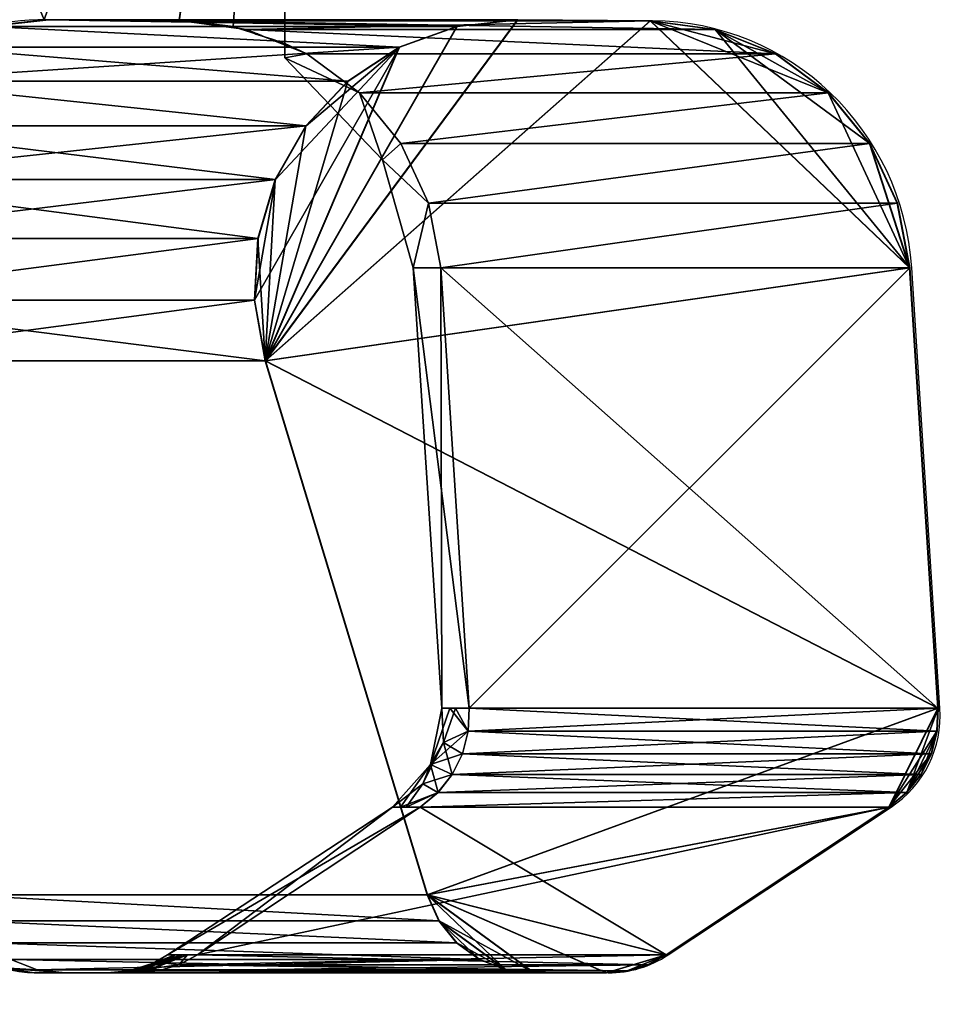
# Model space of a CAD drawing. Units: millimetres. Extents: x -1 to 1765, y -1486 to 1.
# Drawn here: x 835 to 878, y -992 to -948 of the extents above; entities that cross this region are included whole.
import ezdxf

# ---------------------------------------------------------------- set-up
doc = ezdxf.new("R2010")
doc.units = ezdxf.units.MM
doc.linetypes.add('NASCOSTA', pattern=[9.525, 6.35, -3.175])
for name, color, linetype in [('IQ_200_3D', 1, 'Continuous'), ('IQ_204_2D', 7, 'Continuous'), ('IQ_BLUE_3D', 5, 'Continuous')]:
    doc.layers.add(name, color=color, linetype=linetype)

msp = doc.modelspace()

# ---------------------------------------------------------------- linework, layer by layer
at = {"layer": 'IQ_204_2D'}
for p, q in [((864.061, -947.736), (857.923, -947.69)), ((877.13, -978.973), (875.845, -958.96)), ((864.779, -990.183), (874.905, -983.476)), ((862.053, -991.004), (836.061, -991.004))]:
    msp.add_line(p, q, dxfattribs=at)
at = {"layer": 'IQ_204_2D', "linetype": 'NASCOSTA', "ltscale": 10}
msp.add_arc((1398.712, -876.376), 610, 183.724425, 302.085329, dxfattribs=at)
at = {"layer": 'IQ_204_2D'}
msp.add_arc((836.061, -985.831), 5.173, 200, 270, dxfattribs=at)
for centre, major_axis, ratio, start_param, end_param in [((836.451, -959.862), (12.264, 0), 0.992507, 1.565597, 2.572079), ((863.973, -959.735), (0, 12), 0.991451, 4.77707, 6.27573), ((872.183, -979.297), (0, 5), 0.991451, 3.722722, 4.77707), ((862.058, -986.004), (0, 5), 0.991451, 3.140564, 3.722722)]:
    msp.add_ellipse(centre, major_axis=major_axis, ratio=ratio, start_param=start_param, end_param=end_param, dxfattribs=at)

# ---------------------------------------------------------------- meshes
at = {"layer": 'IQ_200_3D'}
mesh = msp.add_polyface(dxfattribs=at)
corners = [(823.29, -916, 1150.2), (847.359, -916, 1150.2), (847.359, -948.771, 1154.233), (845.006, -948.005, 1154.139), (842.549, -947.69, 1154.1), (836.418, -947.69, 1154.1), (833.416, -948.042, 1154.143), (830.594, -949.116, 1154.275), (828.121, -950.842, 1154.488), (826.147, -953.113, 1154.767), (829.822, -981, 1158.2), (828.293, -981, 1158.2), (827.755, -974.001, 1157.338), (828.788, -977.501, 1157.769)]
mesh.append_faces([[corners[k] for k in face] for face in [(6, 0, 5), (4, 1, 3)]], dxfattribs={"vtx0": -1, "vtx1": -1})
mesh.append_faces([[corners[k] for k in face] for face in [(0, 6, 7), (1, 4, 5, 0)]], dxfattribs={"vtx0": -1, "vtx2": -1})
mesh.append_faces([[corners[k] for k in face] for face in [(2, 3, 1)]], dxfattribs={"vtx1": -1})
mesh.append_faces([[corners[k] for k in face] for face in [(7, 8, 0)]], dxfattribs={"vtx1": -1, "vtx2": -1})
mesh.append_faces([[corners[k] for k in face] for face in [(8, 9, 0), (11, 12, 13), (13, 10, 11)]], dxfattribs={"vtx2": -1})
mesh = msp.add_polyface(dxfattribs=at)
corners = [(847.359, -916, 1197.798), (823.293, -916, 1197.798), (826.148, -953.112, 1193.231), (828.122, -950.841, 1193.51), (830.595, -949.116, 1193.722), (833.417, -948.042, 1193.855), (836.419, -947.69, 1193.898), (842.55, -947.736, 1193.892), (845.006, -948.005, 1193.859), (847.359, -948.771, 1193.765), (828.293, -981, 1189.798), (829.823, -981, 1189.798), (828.789, -977.5, 1190.229), (827.755, -974.001, 1190.66)]
mesh.append_faces([[corners[k] for k in face] for face in [(5, 1, 4)]], dxfattribs={"vtx0": -1, "vtx1": -1})
mesh.append_faces([[corners[k] for k in face] for face in [(0, 6, 7), (6, 0, 1), (1, 5, 6)]], dxfattribs={"vtx0": -1, "vtx2": -1})
mesh.append_faces([[corners[k] for k in face] for face in [(2, 3, 1), (11, 12, 10), (13, 10, 12)]], dxfattribs={"vtx1": -1})
mesh.append_faces([[corners[k] for k in face] for face in [(7, 8, 0), (3, 4, 1)]], dxfattribs={"vtx1": -1, "vtx2": -1})
mesh.append_faces([[corners[k] for k in face] for face in [(8, 9, 0)]], dxfattribs={"vtx2": -1})
mesh = msp.add_polyface(dxfattribs=at)
corners = [(847.359, -916, 1150.2), (847.359, -916, 1197.798), (847.359, -948.771, 1193.765), (847.359, -949.429, 1173.999), (847.359, -948.771, 1154.233)]
mesh.append_faces([[corners[k] for k in face] for face in [(4, 0, 3)]], dxfattribs={"vtx1": -1})
mesh.append_faces([[corners[k] for k in face] for face in [(1, 2, 3, 0)]], dxfattribs={"vtx2": -1})
mesh = msp.add_polyface(dxfattribs=at)
corners = [(836.63, -947.69, 1152.426), (833.865, -947.998, 1152.062), (831.246, -948.944, 1151.717), (828.916, -950.478, 1151.41), (827.004, -952.516, 1151.159), (825.613, -954.946, 1150.975), (824.819, -957.636, 1150.871), (824.667, -960.437, 1150.851), (825.164, -963.198, 1150.916), (824.827, -963.198, 1153.637), (824.532, -963.198, 1156.362), (824.063, -960.587, 1156.126), (824.196, -957.95, 1155.746), (824.907, -955.424, 1155.263), (826.147, -953.113, 1154.767), (828.121, -950.842, 1154.488), (830.594, -949.116, 1154.275), (833.416, -948.042, 1154.143), (836.418, -947.69, 1154.1), (836.522, -947.69, 1153.263), (825.163, -963.198, 1197.07), (824.666, -960.437, 1197.135), (824.818, -957.636, 1197.115), (825.612, -954.946, 1197.011), (827.003, -952.516, 1196.827), (828.915, -950.478, 1196.576), (831.245, -948.944, 1196.269), (833.864, -947.998, 1195.924), (836.629, -947.69, 1195.561), (836.522, -947.69, 1194.729), (836.419, -947.69, 1193.898), (833.417, -948.042, 1193.855), (830.595, -949.116, 1193.722), (828.122, -950.841, 1193.51), (826.148, -953.112, 1193.231), (824.908, -955.423, 1192.735), (824.196, -957.949, 1192.251), (824.063, -960.587, 1191.871), (824.533, -963.198, 1191.636), (824.827, -963.198, 1194.355)]
mesh.append_faces([[corners[k] for k in face] for face in [(1, 19, 0), (11, 9, 10), (21, 39, 20)]], dxfattribs={"vtx0": -1})
mesh.append_faces([[corners[k] for k in face] for face in [(6, 13, 5), (16, 3, 15), (15, 4, 14), (25, 33, 24)]], dxfattribs={"vtx0": -1, "vtx1": -1})
mesh.append_faces([[corners[k] for k in face] for face in [(17, 19, 1), (9, 12, 7), (39, 21, 36), (31, 27, 29)]], dxfattribs={"vtx0": -1, "vtx1": -1, "vtx2": -1})
mesh.append_faces([[corners[k] for k in face] for face in [(12, 6, 7), (17, 1, 2), (16, 2, 3), (6, 12, 13), (9, 11, 12), (2, 16, 17), (39, 36, 37), (24, 33, 34), (26, 31, 32), (35, 22, 23), (31, 26, 27)]], dxfattribs={"vtx0": -1, "vtx2": -1})
mesh.append_faces([[corners[k] for k in face] for face in [(18, 19, 17), (28, 29, 27)]], dxfattribs={"vtx1": -1})
mesh.append_faces([[corners[k] for k in face] for face in [(3, 4, 15), (4, 5, 14), (13, 14, 5), (35, 36, 22), (34, 35, 23), (32, 33, 25), (23, 24, 34), (21, 22, 36), (25, 26, 32)]], dxfattribs={"vtx1": -1, "vtx2": -1})
mesh.append_faces([[corners[k] for k in face] for face in [(7, 8, 9), (37, 38, 39), (29, 30, 31)]], dxfattribs={"vtx2": -1})
mesh = msp.add_polyface(dxfattribs=at)
corners = [(846.465, -963.198, 1358.932), (845.968, -960.437, 1358.997), (846.121, -957.636, 1358.977), (846.914, -954.946, 1358.873), (848.305, -952.516, 1358.69), (850.218, -950.478, 1358.438), (852.547, -948.944, 1358.132), (855.166, -947.998, 1357.787), (857.931, -947.69, 1357.423), (836.629, -947.69, 1195.561), (833.864, -947.998, 1195.924), (831.245, -948.944, 1196.269), (828.915, -950.478, 1196.576), (827.003, -952.516, 1196.827), (825.612, -954.946, 1197.011), (824.818, -957.636, 1197.115), (824.666, -960.437, 1197.135), (825.163, -963.198, 1197.07)]
mesh.append_faces([[corners[k] for k in face] for face in [(9, 7, 8)]], dxfattribs={"vtx0": -1})
mesh.append_faces([[corners[k] for k in face] for face in [(2, 14, 15), (3, 13, 14), (11, 5, 6), (10, 6, 7), (4, 12, 13), (6, 10, 11), (7, 9, 10)]], dxfattribs={"vtx0": -1, "vtx2": -1})
mesh.append_faces([[corners[k] for k in face] for face in [(17, 0, 16)]], dxfattribs={"vtx1": -1})
mesh.append_faces([[corners[k] for k in face] for face in [(0, 1, 16), (2, 3, 14), (3, 4, 13), (4, 5, 12), (11, 12, 5)]], dxfattribs={"vtx1": -1, "vtx2": -1})
mesh.append_faces([[corners[k] for k in face] for face in [(1, 2, 15, 16)]], dxfattribs={"vtx1": -1, "vtx3": -1})
mesh = msp.add_polyface(dxfattribs=at)
corners = [(857.943, -947.69, 990.533), (855.178, -947.998, 990.169), (852.559, -948.944, 989.825), (850.23, -950.478, 989.518), (848.317, -952.516, 989.266), (846.926, -954.946, 989.083), (846.133, -957.636, 988.979), (845.98, -960.437, 988.958), (846.477, -963.198, 989.024), (825.164, -963.198, 1150.916), (824.667, -960.437, 1150.851), (824.819, -957.636, 1150.871), (825.613, -954.946, 1150.975), (827.004, -952.516, 1151.159), (828.916, -950.478, 1151.41), (831.246, -948.944, 1151.717), (833.865, -947.998, 1152.062), (836.63, -947.69, 1152.426)]
mesh.append_faces([[corners[k] for k in face] for face in [(11, 5, 6), (12, 4, 5), (2, 14, 15)]], dxfattribs={"vtx0": -1, "vtx2": -1})
mesh.append_faces([[corners[k] for k in face] for face in [(8, 9, 7)]], dxfattribs={"vtx1": -1})
mesh.append_faces([[corners[k] for k in face] for face in [(9, 10, 7), (11, 12, 5), (10, 11, 6), (6, 7, 10), (12, 13, 4), (2, 3, 14)]], dxfattribs={"vtx1": -1, "vtx2": -1})
mesh.append_faces([[corners[k] for k in face] for face in [(15, 16, 1, 2), (3, 4, 13, 14)]], dxfattribs={"vtx1": -1, "vtx3": -1})
mesh.append_faces([[corners[k] for k in face] for face in [(16, 17, 0, 1)]], dxfattribs={"vtx3": -1})
mesh = msp.add_polyface(dxfattribs=at)
corners = [(842.663, -947.69, 1153.22), (836.63, -947.69, 1152.426), (836.522, -947.69, 1153.263), (836.418, -947.69, 1154.1), (842.549, -947.69, 1154.105), (842.606, -947.69, 1153.663), (836.629, -947.69, 1195.561), (842.663, -947.69, 1194.766), (842.606, -947.69, 1194.329), (842.55, -947.69, 1193.898), (836.419, -947.69, 1193.898), (836.522, -947.69, 1194.729)]
mesh.append_faces([[corners[k] for k in face] for face in [(11, 9, 10)]], dxfattribs={"vtx0": -1})
mesh.append_faces([[corners[k] for k in face] for face in [(4, 5, 2, 3), (7, 8, 6)]], dxfattribs={"vtx1": -1})
mesh.append_faces([[corners[k] for k in face] for face in [(8, 9, 11, 6)]], dxfattribs={"vtx1": -1, "vtx3": -1})
mesh.append_faces([[corners[k] for k in face] for face in [(5, 0, 1, 2)]], dxfattribs={"vtx3": -1})
mesh = msp.add_polyface(dxfattribs=at)
corners = [(836.629, -947.69, 1195.561), (857.931, -947.69, 1357.423), (863.965, -947.736, 1356.629), (842.663, -947.736, 1194.766)]
mesh.append_faces([[corners[k] for k in face] for face in [(0, 1, 2), (2, 3, 0)]], dxfattribs={"vtx2": -1})
mesh = msp.add_polyface(dxfattribs=at)
corners = [(857.943, -947.69, 990.533), (836.63, -947.69, 1152.426), (842.663, -947.736, 1153.22), (863.977, -947.736, 991.328)]
mesh.append_faces([[corners[k] for k in face] for face in [(0, 1, 2), (2, 3, 0)]], dxfattribs={"vtx2": -1})
mesh = msp.add_polyface(dxfattribs=at)
corners = [(858.673, -991.004, 1357.325), (861.957, -991.004, 1356.893), (862.913, -990.911, 1356.767), (863.833, -990.634, 1356.646), (864.683, -990.183, 1356.534), (874.809, -983.476, 1355.202), (875.616, -982.809, 1355.096), (876.266, -981.986, 1355.01), (876.732, -981.044, 1354.949), (876.992, -980.025, 1354.915), (877.034, -978.973, 1354.909), (875.749, -958.96, 1355.078), (875.19, -956.024, 1355.152), (873.93, -953.318, 1355.318), (872.045, -951.011, 1355.566), (869.653, -949.245, 1355.88), (866.903, -948.13, 1356.242), (863.965, -947.736, 1356.629), (857.931, -947.69, 1357.423), (855.166, -947.998, 1357.787), (852.547, -948.944, 1358.132), (850.218, -950.478, 1358.438), (848.305, -952.516, 1358.69), (846.914, -954.946, 1358.873), (846.121, -957.636, 1358.977), (845.968, -960.437, 1358.997), (846.465, -963.198, 1358.932), (853.819, -987.463, 1357.964), (854.349, -988.64, 1357.894), (855.162, -989.642, 1357.787), (856.201, -990.399, 1357.651), (857.398, -990.863, 1357.493)]
mesh.append_faces([[corners[k] for k in face] for face in [(4, 2, 3)]], dxfattribs={"vtx0": -1})
mesh.append_faces([[corners[k] for k in face] for face in [(10, 5, 9), (2, 4, 1), (23, 26, 22), (21, 26, 20), (22, 26, 21), (20, 26, 19), (11, 26, 10)]], dxfattribs={"vtx0": -1, "vtx1": -1})
mesh.append_faces([[corners[k] for k in face] for face in [(10, 27, 5), (4, 27, 1), (11, 14, 17), (17, 26, 11)]], dxfattribs={"vtx0": -1, "vtx1": -1, "vtx2": -1})
mesh.append_faces([[corners[k] for k in face] for face in [(27, 4, 5), (8, 5, 6), (27, 0, 1), (27, 31, 0), (28, 30, 31), (31, 27, 28), (10, 26, 27), (17, 14, 15), (26, 17, 18), (26, 23, 24), (26, 18, 19)]], dxfattribs={"vtx0": -1, "vtx2": -1})
mesh.append_faces([[corners[k] for k in face] for face in [(7, 8, 6), (29, 30, 28)]], dxfattribs={"vtx1": -1})
mesh.append_faces([[corners[k] for k in face] for face in [(8, 9, 5), (13, 14, 11)]], dxfattribs={"vtx1": -1, "vtx2": -1})
mesh.append_faces([[corners[k] for k in face] for face in [(11, 12, 13), (15, 16, 17), (24, 25, 26)]], dxfattribs={"vtx2": -1})
mesh = msp.add_polyface(dxfattribs=at)
corners = [(863.977, -947.736, 991.328), (866.915, -948.13, 991.715), (869.665, -949.245, 992.077), (872.057, -951.011, 992.392), (873.942, -953.318, 992.64), (875.202, -956.024, 992.806), (875.761, -958.96, 992.879), (877.046, -978.973, 993.048), (877.004, -980.025, 993.043), (876.744, -981.044, 993.009), (876.278, -981.986, 992.947), (875.628, -982.809, 992.862), (874.821, -983.476, 992.755), (864.695, -990.183, 991.422), (863.845, -990.634, 991.31), (862.925, -990.911, 991.189), (861.969, -991.004, 991.063), (858.686, -991.001, 990.631), (857.41, -990.863, 990.463), (856.213, -990.399, 990.306), (855.174, -989.642, 990.169), (854.362, -988.64, 990.062), (853.831, -987.463, 989.992), (846.477, -963.198, 989.024), (845.98, -960.437, 988.958), (846.133, -957.636, 988.979), (846.926, -954.946, 989.083), (848.317, -952.516, 989.266), (850.23, -950.478, 989.518), (852.559, -948.944, 989.825), (855.178, -947.998, 990.169), (857.943, -947.69, 990.533)]
mesh.append_faces([[corners[k] for k in face] for face in [(20, 18, 19), (26, 24, 25), (29, 27, 28)]], dxfattribs={"vtx0": -1})
mesh.append_faces([[corners[k] for k in face] for face in [(8, 11, 7), (16, 13, 15), (21, 18, 20), (30, 23, 29), (7, 23, 6)]], dxfattribs={"vtx0": -1, "vtx1": -1})
mesh.append_faces([[corners[k] for k in face] for face in [(12, 22, 7), (16, 22, 13), (1, 4, 6), (6, 23, 0), (26, 29, 24)]], dxfattribs={"vtx0": -1, "vtx1": -1, "vtx2": -1})
mesh.append_faces([[corners[k] for k in face] for face in [(8, 10, 11), (6, 0, 1)]], dxfattribs={"vtx0": -1, "vtx2": -1})
mesh.append_faces([[corners[k] for k in face] for face in [(14, 15, 13)]], dxfattribs={"vtx1": -1})
mesh.append_faces([[corners[k] for k in face] for face in [(12, 13, 22), (11, 12, 7), (16, 17, 22), (17, 18, 21), (21, 22, 17), (22, 23, 7), (3, 4, 1), (31, 0, 23), (23, 24, 29), (26, 27, 29), (30, 31, 23)]], dxfattribs={"vtx1": -1, "vtx2": -1})
mesh.append_faces([[corners[k] for k in face] for face in [(8, 9, 10), (4, 5, 6), (1, 2, 3)]], dxfattribs={"vtx2": -1})
mesh = msp.add_polyface(dxfattribs=at)
corners = [(832.517, -987.463, 1196.102), (853.819, -987.463, 1357.964), (846.465, -963.198, 1358.932), (825.163, -963.198, 1197.07)]
mesh.append_faces([[corners[k] for k in face] for face in [(0, 1, 2, 3)]])
mesh = msp.add_polyface(dxfattribs=at)
corners = [(853.831, -987.463, 989.992), (832.518, -987.463, 1151.884), (825.164, -963.198, 1150.916), (846.477, -963.198, 989.024)]
mesh.append_faces([[corners[k] for k in face] for face in [(0, 1, 2, 3)]])
mesh = msp.add_polyface(dxfattribs=at)
corners = [(837.372, -991.001, 1152.524), (835.965, -991.001, 1173.993), (837.371, -991.001, 1195.463), (836.096, -990.863, 1195.631), (834.899, -990.399, 1195.788), (833.859, -989.642, 1195.925), (833.047, -988.64, 1196.032), (832.517, -987.463, 1196.102), (831.068, -987.463, 1173.993), (832.518, -987.463, 1151.884), (833.048, -988.64, 1151.954), (833.86, -989.642, 1152.061), (834.9, -990.399, 1152.198), (836.097, -990.863, 1152.356), (832.887, -990.029, 1173.993), (834.531, -990.77, 1166.153), (834.414, -990.77, 1178.774)]
mesh.append_faces([[corners[k] for k in face] for face in [(8, 6, 7)]], dxfattribs={"vtx0": -1})
mesh.append_faces([[corners[k] for k in face] for face in [(12, 14, 11), (13, 15, 12), (2, 16, 1), (0, 15, 13), (4, 16, 3)]], dxfattribs={"vtx0": -1, "vtx1": -1})
mesh.append_faces([[corners[k] for k in face] for face in [(16, 15, 1), (10, 14, 8), (4, 14, 16), (14, 6, 8), (12, 15, 14), (15, 16, 14)]], dxfattribs={"vtx0": -1, "vtx1": -1, "vtx2": -1})
mesh.append_faces([[corners[k] for k in face] for face in [(14, 10, 11), (14, 5, 6)]], dxfattribs={"vtx0": -1, "vtx2": -1})
mesh.append_faces([[corners[k] for k in face] for face in [(9, 10, 8)]], dxfattribs={"vtx1": -1})
mesh.append_faces([[corners[k] for k in face] for face in [(0, 1, 15), (2, 3, 16), (4, 5, 14)]], dxfattribs={"vtx1": -1, "vtx2": -1})
mesh = msp.add_polyface(dxfattribs=at)
corners = [(837.371, -991.001, 1195.463), (858.673, -991.001, 1357.325), (857.398, -990.863, 1357.493), (856.201, -990.399, 1357.651), (855.162, -989.642, 1357.787), (854.349, -988.64, 1357.894), (853.819, -987.463, 1357.964), (832.517, -987.463, 1196.102), (833.047, -988.64, 1196.032), (833.859, -989.642, 1195.925), (834.899, -990.399, 1195.788), (836.096, -990.863, 1195.631)]
mesh.append_faces([[corners[k] for k in face] for face in [(7, 5, 6)]], dxfattribs={"vtx0": -1})
mesh.append_faces([[corners[k] for k in face] for face in [(11, 2, 10), (8, 5, 7), (4, 9, 3)]], dxfattribs={"vtx0": -1, "vtx1": -1})
mesh.append_faces([[corners[k] for k in face] for face in [(10, 2, 3), (3, 9, 10), (8, 4, 5), (4, 8, 9)]], dxfattribs={"vtx0": -1, "vtx2": -1})
mesh.append_faces([[corners[k] for k in face] for face in [(1, 2, 11, 0)]], dxfattribs={"vtx1": -1})
mesh = msp.add_polyface(dxfattribs=at)
corners = [(853.831, -987.463, 989.992), (854.362, -988.64, 990.062), (855.174, -989.642, 990.169), (856.213, -990.399, 990.306), (857.41, -990.863, 990.463), (858.686, -991.001, 990.631), (837.372, -991.001, 1152.524), (836.097, -990.863, 1152.356), (834.9, -990.399, 1152.198), (833.86, -989.642, 1152.061), (833.048, -988.64, 1151.954), (832.518, -987.463, 1151.884)]
mesh.append_faces([[corners[k] for k in face] for face in [(4, 7, 3)]], dxfattribs={"vtx0": -1, "vtx1": -1})
mesh.append_faces([[corners[k] for k in face] for face in [(3, 7, 8)]], dxfattribs={"vtx0": -1, "vtx2": -1})
mesh.append_faces([[corners[k] for k in face] for face in [(6, 7, 4, 5)]], dxfattribs={"vtx1": -1})
mesh.append_faces([[corners[k] for k in face] for face in [(2, 3, 8, 9), (9, 10, 1, 2)]], dxfattribs={"vtx1": -1, "vtx3": -1})
mesh.append_faces([[corners[k] for k in face] for face in [(10, 11, 0, 1)]], dxfattribs={"vtx3": -1})
mesh = msp.add_polyface(dxfattribs=at)
corners = [(840.655, -991.004, 1152.956), (841.611, -990.911, 1153.082), (842.531, -990.634, 1153.203), (843.382, -990.183, 1153.315), (842.026, -990.183, 1173.993), (843.381, -990.183, 1194.672), (842.531, -990.634, 1194.784), (841.61, -990.911, 1194.905), (840.654, -991.004, 1195.031), (839.276, -991.004, 1173.993), (840.92, -990.795, 1165.821), (840.92, -990.795, 1182.165), (842.704, -990.183, 1163.654), (839.966, -991.004, 1163.475), (839.965, -991.004, 1184.512), (842.703, -990.183, 1184.333), (841.416, -990.795, 1159.005), (841.415, -990.795, 1188.982), (842.923, -990.183, 1160.303), (840.189, -991.004, 1160.065), (840.501, -990.947, 1161.804), (840.188, -991.004, 1187.922), (842.923, -990.183, 1187.684), (841.818, -990.552, 1186.082), (842.365, -990.183, 1179.163), (841.263, -990.604, 1176.598), (840.279, -990.905, 1175.615), (841.42, -990.546, 1170.102), (839.621, -991.004, 1168.734), (840.143, -990.952, 1167.193), (839.621, -991.004, 1179.253), (842.365, -990.183, 1168.824)]
mesh.append_faces([[corners[k] for k in face] for face in [(1, 19, 0), (6, 22, 5)]], dxfattribs={"vtx0": -1})
mesh.append_faces([[corners[k] for k in face] for face in [(2, 16, 1), (7, 17, 6), (19, 20, 13), (22, 23, 15), (24, 25, 4), (15, 23, 24), (13, 29, 28), (30, 11, 14)]], dxfattribs={"vtx0": -1, "vtx1": -1})
mesh.append_faces([[corners[k] for k in face] for face in [(10, 16, 12), (20, 1, 16), (11, 30, 26), (2, 18, 16), (11, 17, 14), (10, 27, 26), (26, 25, 11), (6, 23, 22), (11, 25, 23), (1, 20, 19), (7, 21, 17), (23, 6, 17), (16, 10, 20), (20, 10, 29), (17, 11, 23), (24, 23, 25), (27, 4, 25), (29, 13, 20), (26, 27, 25), (12, 27, 10), (29, 26, 9), (26, 29, 10)]], dxfattribs={"vtx0": -1, "vtx1": -1, "vtx2": -1})
mesh.append_faces([[corners[k] for k in face] for face in [(29, 9, 28), (27, 12, 31), (16, 18, 12), (17, 21, 14)]], dxfattribs={"vtx0": -1, "vtx2": -1})
mesh.append_faces([[corners[k] for k in face] for face in [(30, 9, 26), (31, 4, 27)]], dxfattribs={"vtx1": -1, "vtx2": -1})
mesh.append_faces([[corners[k] for k in face] for face in [(2, 3, 18), (7, 8, 21)]], dxfattribs={"vtx2": -1})
mesh = msp.add_polyface(dxfattribs=at)
corners = [(840.654, -991.004, 1195.031), (841.61, -990.911, 1194.905), (842.531, -990.634, 1194.784), (843.381, -990.183, 1194.672), (864.683, -990.183, 1356.534), (863.833, -990.634, 1356.646), (862.913, -990.911, 1356.767), (861.957, -991.004, 1356.893)]
mesh.append_faces([[corners[k] for k in face] for face in [(6, 1, 5)]], dxfattribs={"vtx0": -1, "vtx1": -1})
mesh.append_faces([[corners[k] for k in face] for face in [(5, 1, 2)]], dxfattribs={"vtx0": -1, "vtx2": -1})
mesh.append_faces([[corners[k] for k in face] for face in [(4, 5, 2), (0, 1, 6)]], dxfattribs={"vtx1": -1, "vtx2": -1})
mesh.append_faces([[corners[k] for k in face] for face in [(2, 3, 4), (6, 7, 0)]], dxfattribs={"vtx2": -1})
mesh = msp.add_polyface(dxfattribs=at)
corners = [(861.969, -991.004, 991.063), (862.925, -990.911, 991.189), (863.845, -990.634, 991.31), (864.695, -990.183, 991.422), (843.382, -990.183, 1153.315), (842.531, -990.634, 1153.203), (841.611, -990.911, 1153.082), (840.655, -991.004, 1152.956)]
mesh.append_faces([[corners[k] for k in face] for face in [(6, 1, 5)]], dxfattribs={"vtx0": -1, "vtx1": -1})
mesh.append_faces([[corners[k] for k in face] for face in [(5, 1, 2)]], dxfattribs={"vtx0": -1, "vtx2": -1})
mesh.append_faces([[corners[k] for k in face] for face in [(4, 5, 2)]], dxfattribs={"vtx1": -1, "vtx2": -1})
mesh.append_faces([[corners[k] for k in face] for face in [(2, 3, 4)]], dxfattribs={"vtx2": -1})
mesh.append_faces([[corners[k] for k in face] for face in [(6, 7, 0, 1)]], dxfattribs={"vtx3": -1})
mesh = msp.add_polyface(dxfattribs=at)
corners = [(837.372, -991.004, 1152.524), (840.655, -991.004, 1152.956), (839.276, -991.004, 1173.993), (840.654, -991.004, 1195.031), (861.957, -991.004, 1356.893), (858.673, -991.004, 1357.325), (837.371, -991.004, 1195.463), (835.965, -991.004, 1173.993)]
mesh.append_faces([[corners[k] for k in face] for face in [(5, 6, 3, 4)]], dxfattribs={"vtx1": -1})
mesh.append_faces([[corners[k] for k in face] for face in [(2, 3, 6, 7)]], dxfattribs={"vtx1": -1, "vtx3": -1})
mesh.append_faces([[corners[k] for k in face] for face in [(7, 0, 1, 2)]], dxfattribs={"vtx3": -1})
mesh = msp.add_polyface(dxfattribs=at)
corners = [(861.969, -991.004, 991.063), (840.655, -991.004, 1152.956), (837.372, -991.001, 1152.524), (858.686, -991.001, 990.631)]
mesh.append_faces([[corners[k] for k in face] for face in [(0, 1, 2), (2, 3, 0)]], dxfattribs={"vtx2": -1})
at = {"layer": 'IQ_BLUE_3D'}
mesh = msp.add_polyface(dxfattribs=at)
corners = [(854.447, -958.96, 1154.772), (853.889, -956.024, 1154.698), (852.628, -953.318, 1154.532), (850.743, -951.011, 1154.284), (848.352, -949.245, 1153.969), (845.602, -948.13, 1153.607), (842.663, -947.736, 1153.22), (842.606, -947.736, 1153.663), (842.549, -947.736, 1154.105), (845.006, -948.005, 1154.139), (847.359, -948.771, 1154.233), (847.359, -949.429, 1173.999), (847.359, -948.771, 1193.765), (845.006, -948.005, 1193.859), (842.55, -947.736, 1193.892), (842.606, -947.736, 1194.329), (842.663, -947.736, 1194.766), (845.601, -948.13, 1194.38), (848.351, -949.245, 1194.018), (850.743, -951.011, 1193.703), (852.627, -953.318, 1193.455), (853.888, -956.024, 1193.289), (854.446, -958.96, 1193.216), (853.187, -958.96, 1173.994), (846.977, -948.688, 1153.788), (844.133, -947.933, 1153.414), (846.183, -948.388, 1154.186), (846.183, -948.388, 1193.812), (844.132, -947.933, 1194.573), (846.976, -948.688, 1194.199), (847.664, -948.966, 1153.879), (845.594, -948.197, 1154.162), (846.288, -948.409, 1194.289), (844.867, -948.032, 1153.51), (846.771, -948.58, 1154.209), (845.594, -948.197, 1193.835), (844.866, -948.032, 1194.476), (847.663, -948.966, 1194.108), (847.32, -948.827, 1153.833), (845.3, -948.101, 1154.15), (845.944, -948.27, 1194.335), (845.234, -948.081, 1153.559), (845.418, -948.106, 1153.583), (847.065, -948.675, 1154.221), (845.3, -948.101, 1193.847), (845.233, -948.081, 1194.428), (847.32, -948.827, 1194.154), (847.492, -948.897, 1153.856), (845.773, -948.2, 1194.357), (846.116, -948.339, 1194.312), (845.051, -948.056, 1153.535), (846.918, -948.627, 1154.215), (847.212, -948.723, 1154.227), (845.05, -948.056, 1194.452), (845.417, -948.106, 1194.404), (847.491, -948.897, 1194.131), (845.153, -948.053, 1193.853), (843.778, -947.87, 1154.122), (846.289, -948.409, 1153.698), (846.633, -948.548, 1153.743), (845.153, -948.053, 1154.145), (845.888, -948.292, 1193.824), (846.771, -948.579, 1193.788), (847.149, -948.757, 1153.811), (843.778, -947.87, 1193.876), (844.392, -947.938, 1154.13), (845.945, -948.27, 1153.652), (846.805, -948.618, 1153.765), (847.065, -948.675, 1193.777), (846.036, -948.34, 1193.818), (845.741, -948.244, 1193.83), (846.477, -948.484, 1193.8), (844.085, -947.904, 1154.126), (844.392, -947.938, 1193.867), (844.699, -947.972, 1154.134), (846.117, -948.339, 1153.675), (845.773, -948.2, 1153.63), (847.212, -948.723, 1193.771), (846.918, -948.627, 1193.783), (844.699, -947.971, 1193.863), (844.085, -947.904, 1193.872), (846.632, -948.548, 1194.244), (843.397, -947.834, 1194.67), (845.888, -948.292, 1154.174), (845.741, -948.245, 1154.168), (846.46, -948.479, 1194.267), (846.804, -948.618, 1194.221), (844.5, -947.982, 1153.462), (843.398, -947.834, 1153.317), (847.148, -948.757, 1194.176), (844.499, -947.982, 1194.525), (846.477, -948.484, 1154.198), (843.764, -947.884, 1194.621), (846.035, -948.34, 1154.18), (844.683, -948.007, 1153.486), (843.765, -947.884, 1153.365), (844.682, -948.007, 1194.501), (846.624, -948.532, 1154.203), (846.624, -948.532, 1193.794), (846.461, -948.479, 1153.72), (843.164, -947.803, 1154.114), (846.33, -948.436, 1193.806), (843.164, -947.803, 1193.884), (843.471, -947.837, 1154.118), (843.471, -947.837, 1193.88), (843.03, -947.785, 1194.718), (843.031, -947.785, 1153.269), (846.33, -948.436, 1154.192), (842.857, -947.769, 1154.11), (842.857, -947.769, 1193.888), (851.785, -954.059, 1173.994)]
mesh.append_faces([[corners[k] for k in face] for face in [(108, 7, 8)]], dxfattribs={"vtx0": -1})
mesh.append_faces([[corners[k] for k in face] for face in [(10, 38, 52), (93, 66, 83), (9, 33, 74), (11, 4, 10), (57, 95, 103), (96, 73, 90), (45, 13, 53), (25, 72, 87), (19, 11, 18), (67, 51, 24), (63, 52, 38), (52, 63, 43), (51, 67, 34), (40, 70, 48), (90, 80, 28), (16, 109, 15), (80, 90, 73), (107, 58, 26), (104, 92, 64), (66, 93, 75), (73, 96, 79), (86, 98, 81), (92, 104, 82), (58, 107, 99)]], dxfattribs={"vtx0": -1, "vtx1": -1})
mesh.append_faces([[corners[k] for k in face] for face in [(11, 110, 3), (21, 23, 110), (19, 110, 11), (7, 108, 106), (1, 110, 23)]], dxfattribs={"vtx0": -1, "vtx1": -1, "vtx2": -1})
mesh.append_faces([[corners[k] for k in face] for face in [(106, 108, 100), (12, 55, 37), (99, 107, 91), (10, 4, 30), (110, 20, 21), (31, 76, 5), (110, 1, 2), (11, 3, 4), (39, 42, 41), (109, 16, 105), (17, 35, 44), (9, 50, 33), (101, 32, 85), (44, 54, 17), (39, 5, 42), (12, 37, 18), (24, 51, 43), (81, 98, 71), (27, 49, 32), (10, 47, 38), (5, 39, 31), (89, 77, 68), (41, 60, 39), (10, 30, 47), (35, 17, 48), (9, 41, 50), (13, 36, 53), (44, 45, 54), (12, 46, 55), (41, 9, 60), (69, 40, 49), (28, 80, 64), (75, 93, 26), (77, 89, 46), (49, 27, 69), (25, 57, 72), (79, 96, 36), (65, 94, 87), (26, 58, 75), (66, 84, 83), (46, 12, 77), (29, 68, 78), (36, 13, 79), (71, 85, 81), (84, 66, 76), (76, 31, 84), (32, 101, 27), (94, 65, 74), (68, 29, 89), (74, 33, 94), (57, 25, 95), (59, 91, 97), (91, 59, 99), (85, 71, 101), (82, 104, 102), (88, 100, 103), (100, 88, 106), (105, 102, 109), (110, 2, 3)]], dxfattribs={"vtx0": -1, "vtx2": -1})
mesh.append_faces([[corners[k] for k in face] for face in [(86, 78, 62, 98)]], dxfattribs={"vtx0": -1, "vtx3": -1})
mesh.append_faces([[corners[k] for k in face] for face in [(0, 1, 23), (22, 23, 21)]], dxfattribs={"vtx1": -1})
mesh.append_faces([[corners[k] for k in face] for face in [(61, 70, 40, 69), (70, 35, 48), (63, 24, 43), (105, 82, 102), (92, 28, 64), (19, 20, 110), (11, 12, 18), (56, 13, 45, 44), (97, 34, 67), (67, 59, 97), (72, 65, 87), (86, 29, 78), (95, 88, 103)]], dxfattribs={"vtx1": -1, "vtx2": -1})
mesh.append_faces([[corners[k] for k in face] for face in [(106, 6, 7), (109, 14, 15)]], dxfattribs={"vtx2": -1})
mesh = msp.add_polyface(dxfattribs=at)
corners = [(875.761, -958.96, 992.879), (875.202, -956.024, 992.806), (873.942, -953.318, 992.64), (872.057, -951.011, 992.392), (869.665, -949.245, 992.077), (866.915, -948.13, 991.715), (863.977, -947.736, 991.328), (842.663, -947.736, 1153.22), (845.602, -948.13, 1153.607), (848.352, -949.245, 1153.969), (850.743, -951.011, 1154.284), (852.628, -953.318, 1154.532), (853.889, -956.024, 1154.698), (854.447, -958.96, 1154.772)]
mesh.append_faces([[corners[k] for k in face] for face in [(5, 8, 4)]], dxfattribs={"vtx0": -1, "vtx1": -1})
mesh.append_faces([[corners[k] for k in face] for face in [(5, 7, 8), (4, 8, 9)]], dxfattribs={"vtx0": -1, "vtx2": -1})
mesh.append_faces([[corners[k] for k in face] for face in [(6, 7, 5)]], dxfattribs={"vtx1": -1})
mesh.append_faces([[corners[k] for k in face] for face in [(3, 4, 9, 10), (11, 12, 1, 2), (2, 3, 10, 11)]], dxfattribs={"vtx1": -1, "vtx3": -1})
mesh.append_faces([[corners[k] for k in face] for face in [(12, 13, 0, 1)]], dxfattribs={"vtx3": -1})
mesh = msp.add_polyface(dxfattribs=at)
corners = [(854.446, -958.96, 1193.216), (853.888, -956.024, 1193.289), (852.627, -953.318, 1193.455), (850.743, -951.011, 1193.703), (848.351, -949.245, 1194.018), (845.601, -948.13, 1194.38), (842.663, -947.736, 1194.766), (863.965, -947.736, 1356.629), (866.903, -948.13, 1356.242), (869.653, -949.245, 1355.88), (872.045, -951.011, 1355.566), (873.93, -953.318, 1355.318), (875.19, -956.024, 1355.152), (875.749, -958.96, 1355.078)]
mesh.append_faces([[corners[k] for k in face] for face in [(0, 12, 13)]], dxfattribs={"vtx0": -1})
mesh.append_faces([[corners[k] for k in face] for face in [(2, 11, 1)]], dxfattribs={"vtx0": -1, "vtx1": -1})
mesh.append_faces([[corners[k] for k in face] for face in [(5, 7, 8), (9, 3, 4), (1, 11, 12), (10, 2, 3), (12, 0, 1)]], dxfattribs={"vtx0": -1, "vtx2": -1})
mesh.append_faces([[corners[k] for k in face] for face in [(6, 7, 5)]], dxfattribs={"vtx1": -1})
mesh.append_faces([[corners[k] for k in face] for face in [(9, 10, 3), (10, 11, 2)]], dxfattribs={"vtx1": -1, "vtx2": -1})
mesh.append_faces([[corners[k] for k in face] for face in [(8, 9, 4, 5)]], dxfattribs={"vtx1": -1, "vtx3": -1})
mesh = msp.add_polyface(dxfattribs=at)
corners = [(855.732, -978.973, 1154.941), (854.447, -958.96, 1154.772), (853.187, -958.96, 1173.994), (854.446, -958.96, 1193.216), (855.732, -978.973, 1193.047), (854.483, -978.973, 1173.994)]
mesh.append_faces([[corners[k] for k in face] for face in [(5, 3, 4)]], dxfattribs={"vtx0": -1})
mesh.append_faces([[corners[k] for k in face] for face in [(0, 2, 5), (3, 5, 2)]], dxfattribs={"vtx0": -1, "vtx1": -1})
mesh.append_faces([[corners[k] for k in face] for face in [(1, 2, 0)]], dxfattribs={"vtx1": -1})
mesh = msp.add_polyface(dxfattribs=at)
corners = [(854.446, -958.96, 1193.216), (875.749, -958.96, 1355.078), (877.034, -978.973, 1354.909), (855.732, -978.973, 1193.047)]
mesh.append_faces([[corners[k] for k in face] for face in [(0, 1, 2), (2, 3, 0)]], dxfattribs={"vtx2": -1})
mesh = msp.add_polyface(dxfattribs=at)
corners = [(875.761, -958.96, 992.879), (854.447, -958.96, 1154.772), (855.732, -978.973, 1154.941), (877.046, -978.973, 993.048)]
mesh.append_faces([[corners[k] for k in face] for face in [(0, 1, 2), (2, 3, 0)]], dxfattribs={"vtx2": -1})
mesh = msp.add_polyface(dxfattribs=at)
corners = [(853.507, -983.476, 1154.648), (854.314, -982.809, 1154.754), (854.965, -981.986, 1154.84), (855.43, -981.044, 1154.901), (855.69, -980.025, 1154.935), (855.732, -978.973, 1154.941), (854.483, -978.973, 1173.994), (855.732, -978.973, 1193.047), (855.689, -980.025, 1193.052), (855.429, -981.044, 1193.086), (854.964, -981.986, 1193.148), (854.313, -982.809, 1193.233), (853.506, -983.476, 1193.339), (852.239, -983.476, 1173.994), (853.971, -981.527, 1173.212), (854.562, -980.541, 1182.108), (853.629, -982.415, 1182.16), (854.851, -978.973, 1168.388), (852.612, -983.476, 1168.301), (855.108, -978.973, 1183.52), (852.872, -983.476, 1183.666)]
mesh.append_faces([[corners[k] for k in face] for face in [(20, 11, 12)]], dxfattribs={"vtx0": -1})
mesh.append_faces([[corners[k] for k in face] for face in [(6, 14, 17)]], dxfattribs={"vtx0": -1, "vtx1": -1})
mesh.append_faces([[corners[k] for k in face] for face in [(14, 18, 1), (4, 17, 14), (13, 14, 16), (15, 10, 16), (16, 14, 15), (11, 20, 16), (14, 6, 15), (8, 15, 19)]], dxfattribs={"vtx0": -1, "vtx1": -1, "vtx2": -1})
mesh.append_faces([[corners[k] for k in face] for face in [(14, 1, 2), (15, 6, 19), (15, 9, 10), (15, 8, 9)]], dxfattribs={"vtx0": -1, "vtx2": -1})
mesh.append_faces([[corners[k] for k in face] for face in [(13, 18, 14), (3, 4, 14), (2, 3, 14), (20, 13, 16), (10, 11, 16)]], dxfattribs={"vtx1": -1, "vtx2": -1})
mesh.append_faces([[corners[k] for k in face] for face in [(19, 7, 8), (4, 5, 17), (18, 0, 1)]], dxfattribs={"vtx2": -1})
mesh = msp.add_polyface(dxfattribs=at)
corners = [(853.506, -983.476, 1193.339), (854.313, -982.809, 1193.233), (854.964, -981.986, 1193.148), (855.429, -981.044, 1193.086), (855.689, -980.025, 1193.052), (855.732, -978.973, 1193.047), (877.034, -978.973, 1354.909), (876.992, -980.025, 1354.915), (876.732, -981.044, 1354.949), (876.266, -981.986, 1355.01), (875.616, -982.809, 1355.096), (874.809, -983.476, 1355.202)]
mesh.append_faces([[corners[k] for k in face] for face in [(6, 4, 5), (0, 10, 11)]], dxfattribs={"vtx0": -1})
mesh.append_faces([[corners[k] for k in face] for face in [(4, 7, 3), (1, 10, 0), (9, 2, 8)]], dxfattribs={"vtx0": -1, "vtx1": -1})
mesh.append_faces([[corners[k] for k in face] for face in [(4, 6, 7), (3, 7, 8), (8, 2, 3), (1, 9, 10), (9, 1, 2)]], dxfattribs={"vtx0": -1, "vtx2": -1})
mesh = msp.add_polyface(dxfattribs=at)
corners = [(874.821, -983.476, 992.755), (875.628, -982.809, 992.862), (876.278, -981.986, 992.947), (876.744, -981.044, 993.009), (877.004, -980.025, 993.043), (877.046, -978.973, 993.048), (855.732, -978.973, 1154.941), (855.69, -980.025, 1154.935), (855.43, -981.044, 1154.901), (854.965, -981.986, 1154.84), (854.314, -982.809, 1154.754), (853.507, -983.476, 1154.648)]
mesh.append_faces([[corners[k] for k in face] for face in [(6, 4, 5)]], dxfattribs={"vtx0": -1})
mesh.append_faces([[corners[k] for k in face] for face in [(4, 7, 3), (9, 2, 8)]], dxfattribs={"vtx0": -1, "vtx1": -1})
mesh.append_faces([[corners[k] for k in face] for face in [(4, 6, 7), (3, 7, 8), (8, 2, 3), (1, 9, 10), (9, 1, 2)]], dxfattribs={"vtx0": -1, "vtx2": -1})
mesh.append_faces([[corners[k] for k in face] for face in [(10, 11, 0, 1)]], dxfattribs={"vtx3": -1})
mesh = msp.add_polyface(dxfattribs=at)
corners = [(843.382, -990.183, 1153.315), (853.507, -983.476, 1154.648), (852.239, -983.476, 1173.994), (853.506, -983.476, 1193.339), (843.381, -990.183, 1194.672), (842.026, -990.183, 1173.993)]
mesh.append_faces([[corners[k] for k in face] for face in [(5, 3, 4)]], dxfattribs={"vtx0": -1})
mesh.append_faces([[corners[k] for k in face] for face in [(0, 2, 5), (3, 5, 2)]], dxfattribs={"vtx0": -1, "vtx1": -1})
mesh.append_faces([[corners[k] for k in face] for face in [(1, 2, 0)]], dxfattribs={"vtx1": -1})
mesh = msp.add_polyface(dxfattribs=at)
corners = [(853.506, -983.476, 1193.339), (874.809, -983.476, 1355.202), (864.683, -990.183, 1356.534), (843.381, -990.183, 1194.672)]
mesh.append_faces([[corners[k] for k in face] for face in [(0, 1, 2), (2, 3, 0)]], dxfattribs={"vtx2": -1})
mesh = msp.add_polyface(dxfattribs=at)
corners = [(874.821, -983.476, 992.755), (853.507, -983.476, 1154.648), (843.382, -990.183, 1153.315), (864.695, -990.183, 991.422)]
mesh.append_faces([[corners[k] for k in face] for face in [(0, 1, 2), (2, 3, 0)]], dxfattribs={"vtx2": -1})

doc.saveas('drawing.dxf')
